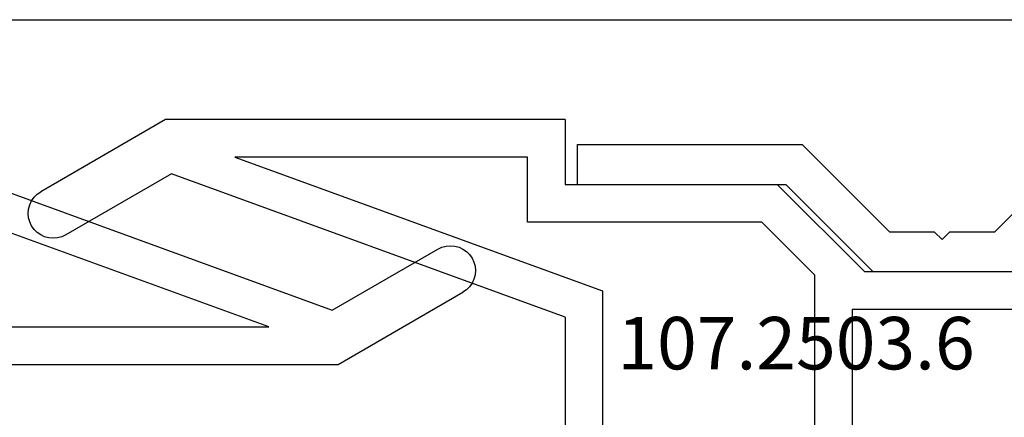
# Model space of a CAD drawing. Units: millimetres. Extents: x 0 to 13535, y -2932 to -50.
# Drawn here: x 1991 to 2030, y -2802 to -2786 of the extents above; entities that cross this region are included whole.
import ezdxf
from ezdxf.enums import TextEntityAlignment as Align

# ---------------------------------------------------------------- set-up
doc = ezdxf.new("R2010")
doc.units = ezdxf.units.MM
doc.layers.add('CrossSectionsProfils', color=7, linetype='Continuous')
doc.layers.add('CrossSectionsTexts', color=3, linetype='Continuous')
doc.styles.get("Standard").update_dxf_attribs({"font": 'complex.shx', "height": 60})

# ---------------------------------------------------------------- blocks, each defined once
blk = doc.blocks.new('12_37103_X', base_point=(128.01, 1028.997))
at = {"layer": 'CrossSectionsProfils'}
blk.add_line((127.51, 1028.997), (25.01, 1028.997), dxfattribs=at)
blk = doc.blocks.new('107_2503_6', base_point=(2759.542, 1421.642))
at = {"layer": 'CrossSectionsProfils'}
for p, q in [((2796.542, 1444.142), (2812.542, 1444.142)), ((2796.542, 1444.142), (2796.542, 1441.542)), ((2812.542, 1444.142), (2817.542, 1441.255)), ((2809.769, 1442.642), (2795.042, 1437.282)), ((2798.042, 1440.042), (2798.042, 1442.642)), ((2798.042, 1442.642), (2809.769, 1442.642)), ((2796.542, 1436.232), (2812.306, 1441.969)), ((2812.306, 1441.969), (2816.542, 1439.523)), ((2788.042, 1441.542), (2784.542, 1438.042)), ((2796.542, 1441.542), (2788.042, 1441.542)), ((2817.685, 1441.155), (2817.542, 1441.255)), ((2817.808, 1441.032), (2817.685, 1441.155)), ((2817.908, 1440.889), (2817.808, 1441.032)), ((2817.982, 1440.731), (2817.908, 1440.889)), ((2818.027, 1440.563), (2817.982, 1440.731)), ((2818.042, 1440.389), (2818.027, 1440.563)), ((2817.982, 1440.047), (2818.027, 1440.215)), ((2818.027, 1440.215), (2818.042, 1440.389)), ((2786.542, 1437.92), (2788.664, 1440.042)), ((2788.664, 1440.042), (2798.042, 1440.042)), ((2817.685, 1439.623), (2817.808, 1439.746)), ((2817.808, 1439.746), (2817.908, 1439.889)), ((2817.908, 1439.889), (2817.982, 1440.047)), ((2816.542, 1439.523), (2816.7, 1439.449)), ((2816.7, 1439.449), (2816.869, 1439.404)), ((2816.869, 1439.404), (2817.042, 1439.389)), ((2817.042, 1439.389), (2817.216, 1439.404)), ((2817.216, 1439.404), (2817.384, 1439.449)), ((2817.384, 1439.449), (2817.542, 1439.523)), ((2817.542, 1439.523), (2817.685, 1439.623)), ((2778.142, 1438.042), (2784.542, 1438.042)), ((2786.542, 1431.642), (2786.542, 1437.92)), ((2795.042, 1437.282), (2795.042, 1431.642)), ((2778.011, 1436.542), (2785.042, 1436.542)), ((2785.042, 1436.542), (2785.042, 1431.642)), ((2796.542, 1436.232), (2796.542, 1430.142))]:
    blk.add_line(p, q, dxfattribs=at)
blk = doc.blocks.new('12_86079_X', base_point=(1445.726, 894.779))
at = {"layer": 'CrossSectionsProfils'}
for p, q in [((1461.026, 966.179), (1457.526, 969.679)), ((1465.226, 966.179), (1468.726, 969.679)), ((1477.726, 969.679), (1468.726, 969.679)), ((1477.726, 968.079), (1477.726, 969.679)), ((1469.389, 968.079), (1465.889, 964.579)), ((1477.726, 968.079), (1469.389, 968.079)), ((1461.026, 966.179), (1462.826, 966.179)), ((1462.826, 966.179), (1463.126, 965.879)), ((1463.426, 966.179), (1463.126, 965.879)), ((1463.426, 966.179), (1465.226, 966.179)), ((1460.363, 964.579), (1465.889, 964.579))]:
    blk.add_line(p, q, dxfattribs=at)
blk = doc.blocks.new('107_2503_6_TEXT_2', base_point=(2049.545, 57.5))
at = {"layer": 'CrossSectionsTexts'}
blk.add_text('107.2503.6', height=2.1, dxfattribs=at).set_placement((2021.795, 70), align=Align.CENTER)
blk = doc.blocks.new('CS_4HORL1')
at = {"layer": 'CrossSectionsProfils', "yscale": -1, "rotation": 180}
for name, p in [('12_37103_X', (1950.555, 84)), ('107_2503_6', (2049.545, 57.499998)), ('12_86079_X', (2045.045, 4.1))]:
    blk.add_blockref(name, p, dxfattribs=at)
at = {"layer": 'CrossSectionsProfils', "yscale": -1}
blk.add_blockref('107_2503_6', (1950.455, 92.700002), dxfattribs=at)
at = {"layer": 'CrossSectionsTexts'}
blk.add_blockref('107_2503_6_TEXT_2', (2049.545, 57.499998), dxfattribs=at)

msp = doc.modelspace()

# ---------------------------------------------------------------- block references
msp.add_blockref('CS_4HORL1', (0, -2870))
at = {"layer": 'CrossSectionsProfils', "yscale": -1, "rotation": 180}
for name, p in [('12_37103_X', (1950.555, -2786)), ('107_2503_6', (2049.545, -2812.5)), ('12_86079_X', (2045.045, -2865.9))]:
    msp.add_blockref(name, p, dxfattribs=at)
at = {"layer": 'CrossSectionsProfils', "yscale": -1}
msp.add_blockref('107_2503_6', (1950.455, -2777.3), dxfattribs=at)
at = {"layer": 'CrossSectionsTexts'}
msp.add_blockref('107_2503_6_TEXT_2', (2049.545, -2812.5), dxfattribs=at)

doc.saveas('drawing.dxf')
